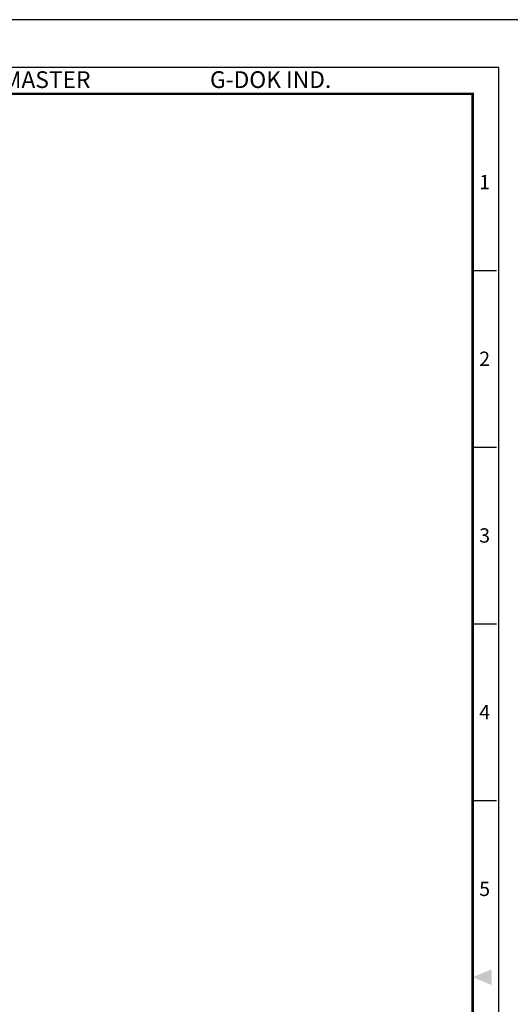
# Model space of a CAD drawing. Units: millimetres. Extents: x -20 to 2394, y -20 to 795.
# Drawn here: x 963 to 1171, y 376 to 795 of the extents above; entities that cross this region are included whole.
import ezdxf
from ezdxf.enums import TextEntityAlignment as Align

# ---------------------------------------------------------------- set-up
doc = ezdxf.new("R2010")
doc.units = ezdxf.units.MM
doc.layers.get('0').update_dxf_attribs({"color": 3})
doc.styles.add('SECTION', font='monosi.ttf', dxfattribs={"height": 3})
doc.styles.add('홈피용footmaster', font='txt')

# ---------------------------------------------------------------- blocks, each defined once
blk = doc.blocks.new('FORMAT-홈피용-VER')
at = {"color": 8}
for p, q in [((281.5, 348.5), (286.5, 348.5)), ((281.5, 311.5), (286.5, 311.5)), ((281.5, 274.5), (286.5, 274.5)), ((281.5, 237.5), (286.5, 237.5))]:
    blk.add_line(p, q, dxfattribs=at)
blk.add_lwpolyline([(0, 401), (0, 0), (297, 0), (297, 401)], close=True)
at = {"color": 5}
blk.add_lwpolyline([(10, 391), (10, 10), (287, 10), (287, 391)], close=True, dxfattribs=at)
at = {"const_width": 0.5}
blk.add_lwpolyline([(15.5, 385.5), (15.5, 15.5), (281.5, 15.5), (281.5, 385.5)], close=True, dxfattribs=at)
at = {"color": 1}
blk.add_solid([(285.5, 202.17), (285.5, 198.83), (281.5, 200.5)], dxfattribs=at)
at = {"color": 8, "style": '홈피용footmaster'}
for s, p in [('FOOT MASTER', (169.5, 390.2)), ('G-DOK IND.', (226.5, 390.2))]:
    blk.add_text(s, height=3.5, dxfattribs=at).set_placement(p, align=Align.TOP_LEFT)
at = {"color": 8, "style": 'SECTION'}
for s, p in [('1', (284, 367)), ('2', (284, 330)), ('3', (284, 293)), ('4', (284, 256)), ('5', (284, 219))]:
    blk.add_text(s, height=3, dxfattribs=at).set_placement(p, align=Align.MIDDLE_CENTER)

msp = doc.modelspace()

# ---------------------------------------------------------------- block references
at = {"xscale": 2.032482772396179, "yscale": 2.032482772396179, "zscale": 2.032482772395885}
msp.add_blockref('FORMAT-홈피용-VER', (583.323, -20.325), dxfattribs=at)

doc.saveas('drawing.dxf')
